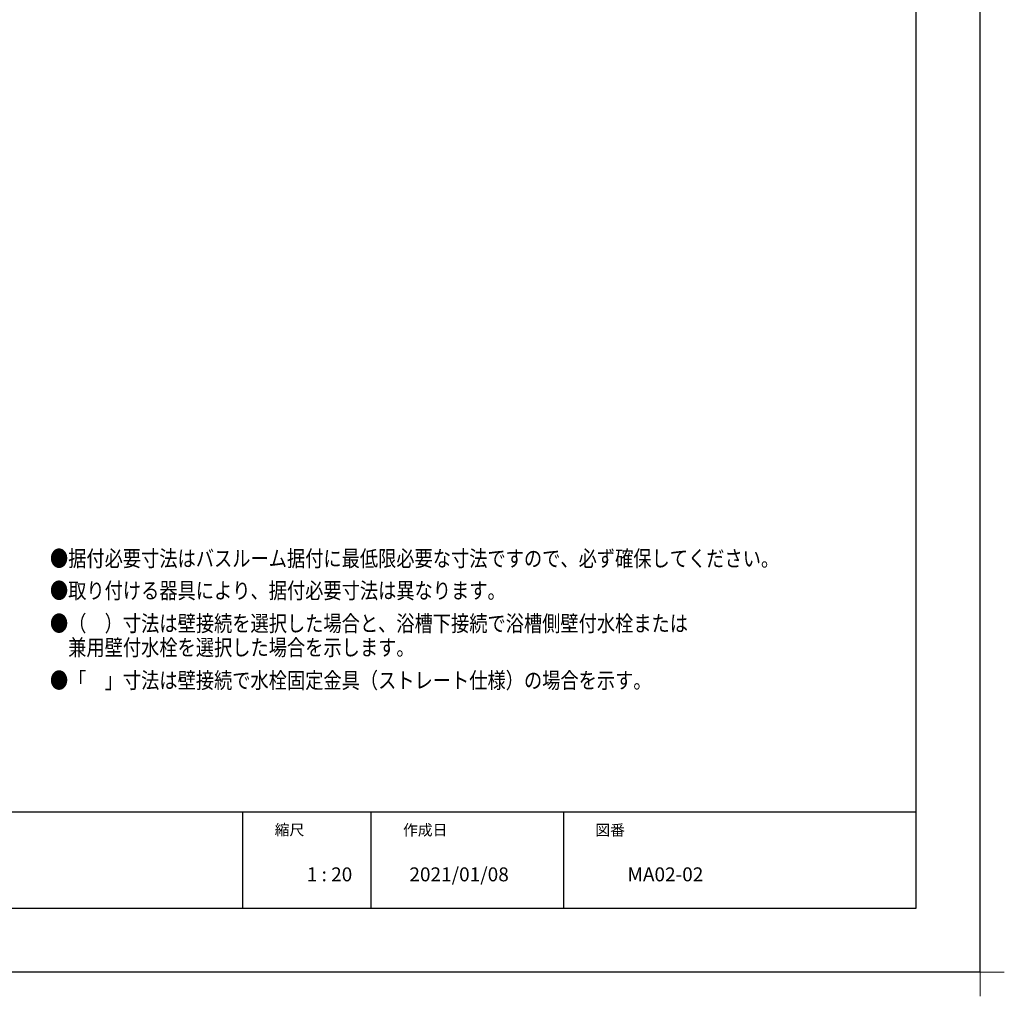
# Model space of a CAD drawing. Extents: x -405 to 205, y -16 to 288.
# Drawn here: x -131 to 23, y -16 to 136 of the extents above; entities that cross this region are included whole.
import ezdxf

# ---------------------------------------------------------------- set-up
doc = ezdxf.new("R2010")
doc.units = 0
doc.header["$MEASUREMENT"] = 0
doc.layers.get('0').update_dxf_attribs({"linetype": 'CONTINUOUS'})
doc.layers.get('DEFPOINTS').update_dxf_attribs({"linetype": 'CONTINUOUS'})
doc.layers.add('1図面枠', color=7, linetype='CONTINUOUS', lineweight=15)
doc.layers.add('図面枠', color=3, linetype='CONTINUOUS')
doc.styles.get("Standard").update_dxf_attribs({"font": 'ROMANS', "bigfont": 'EXTFONT'})

# ---------------------------------------------------------------- blocks, each defined once
blk = doc.blocks.new('グループ-6')
at = {"layer": '1図面枠', "color": 7, "linetype": 'Continuous', "lineweight": 15}
for p, q in [((4200, -2895), (4200, -3045)), ((4275, -2970), (4125, -2970))]:
    blk.add_line(p, q, dxfattribs=at)

msp = doc.modelspace()

# ---------------------------------------------------------------- linework, layer by layer
for p, q in [((-96.15329, 12.307505), (-96.15329, -2.692495)), ((-76.15329, 12.307505), (-76.15329, -2.692495)), ((-46.15329, 12.307505), (-46.15329, -2.692495))]:
    msp.add_line(p, q)
at = {"layer": 'DEFPOINTS'}
for q in [(18.84671, 284.307505), (-401.15329, -12.692495)]:
    msp.add_line((18.84671, -12.692495), q, dxfattribs=at)
at = {"layer": '図面枠'}
for p, q in [((8.84671, -2.692495), (8.84671, 274.307505)), ((-391.15329, 12.307505), (8.84671, 12.307505)), ((-391.15329, -2.692495), (8.84671, -2.692495))]:
    msp.add_line(p, q, dxfattribs=at)

# ---------------------------------------------------------------- block references
at = {"layer": '1図面枠', "color": 7, "xscale": 0.05, "yscale": 0.05, "zscale": 0.05}
msp.add_blockref('グループ-6', (-191.15329, 135.807505), dxfattribs=at)

# ---------------------------------------------------------------- texts
at = {"color": 4, "width": 0.833333}
for s, p in [('●据付必要寸法はバスルーム据付に最低限必要な寸法ですので、必ず確保してください。', (-126.192462, 50.561881)), ('●取り付ける器具により、据付必要寸法は異なります。', (-126.192462, 45.561881)), ('●（\u3000）寸法は壁接続を選択した場合と、浴槽下接続で浴槽側壁付水栓または', (-126.192462, 40.435214)), ('\u3000兼用壁付水栓を選択した場合を示します。', (-126.192462, 36.688547)), ('●「\u3000」寸法は壁接続で水栓固定金具（ストレート仕様）の場合を示す。', (-126.192462, 31.561881))]:
    msp.add_text(s, height=2.5, dxfattribs=at).set_placement(p)
at = {"layer": '1図面枠', "color": 7, "attachment_point": 1, "line_spacing_factor": 0.870768}
for s, insert, char_height in [('{\\fMS PGothic|b0|i0|c128|p0;縮尺}', (-91.15329, 10.356988), 1.69131221), ('{\\fMS PGothic|b0|i0|c128|p0;作成日}', (-71.15329, 10.328146), 1.69131221), ('{\\fMS PGothic|b0|i0|c128|p0;図番}', (-41.15329, 10.308927), 1.69131221), ('{\\fMS PGothic|b0|i0|c128|p0;1 : 20}', (-86.15329, 3.656218), 2.17454427), ('{\\fＭＳ Ｐゴシック|b0|i0|c128|p0;2021/01/08}', (-70.15329, 3.656218), 2.17454427), ('{\\fＭＳ Ｐゴシック|b0|i0|c128|p0;MA02-02}', (-36.15329, 3.656218), 2.17454427)]:
    msp.add_mtext(s, dxfattribs=dict(at, insert=insert, char_height=char_height))

doc.saveas('drawing.dxf')
